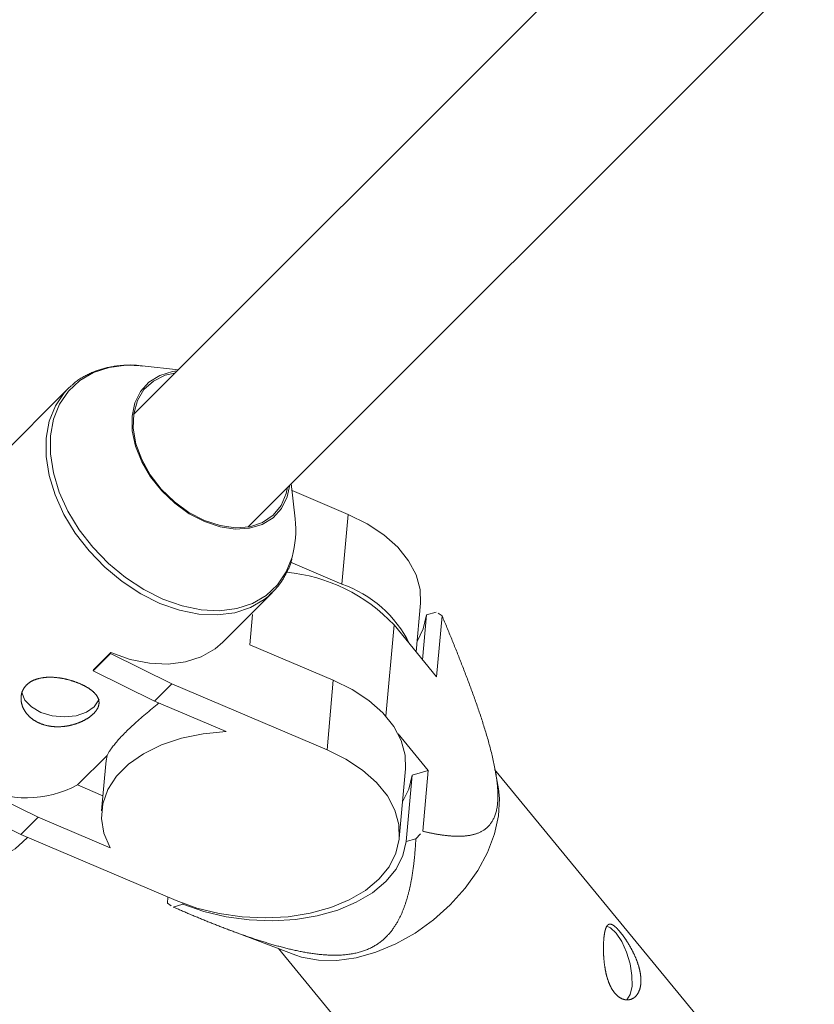
# Model space of a CAD drawing. Units: millimetres. Extents: x 280.6 to 329.3, y 161.3 to 228.2.
# Drawn here: x 305 to 305.4, y 178.3 to 178.8 of the extents above; entities that cross this region are included whole.
import ezdxf

# ---------------------------------------------------------------- set-up
doc = ezdxf.new("R2010")
doc.units = ezdxf.units.MM
doc.header["$MEASUREMENT"] = 0
doc.layers.add('Ebene 1', color=7, linetype='Continuous', lineweight=0)

# ---------------------------------------------------------------- blocks, each defined once
blk = doc.blocks.new('Block_1')
at = {"layer": 'Ebene 1', "color": 250, "lineweight": 9}
for p, q in [((305.8099, 179.33579), (305.03158, 178.55759)), ((305.08852, 178.5014), (305.86647, 179.27922)), ((305.0539, 178.57991), (305.03583, 178.58183)), ((304.99884, 178.57039), (304.87451, 178.44609)), ((304.99884, 178.57039), (305.00066, 178.57209)), ((305.1121, 178.50554), (305.11023, 178.5231)), ((305.13857, 178.50766), (305.11061, 178.51955)), ((305.13545, 178.47296), (305.13857, 178.50766)), ((305.13545, 178.47296), (305.10988, 178.48383)), ((305.07612, 178.44403), (305.10065, 178.46855)), ((305.10065, 178.46855), (305.09928, 178.46726)), ((305.17246, 178.43919), (305.17463, 178.46341)), ((305.09093, 178.45784), (305.08957, 178.44268)), ((305.17773, 178.45762), (305.17572, 178.43522)), ((305.1825, 178.45896), (305.17773, 178.45762)), ((305.18271, 178.42671), (305.18543, 178.45703)), ((305.18543, 178.45703), (305.1835, 178.45835)), ((305.15735, 178.40703), (305.16144, 178.45259)), ((305.16144, 178.45259), (305.18271, 178.42671)), ((305.13115, 178.42499), (305.08957, 178.44268)), ((305.01148, 178.42957), (305.02012, 178.43822)), ((305.01153, 178.43016), (305.02017, 178.4388)), ((305.02012, 178.43822), (305.02017, 178.4388)), ((305.02012, 178.43822), (305.05063, 178.42322)), ((305.01148, 178.42957), (305.01153, 178.43016)), ((305.04198, 178.41457), (305.01148, 178.42957)), ((305.05063, 178.42322), (305.04198, 178.41457)), ((305.12803, 178.39029), (305.05063, 178.42322)), ((305.12803, 178.39029), (305.13115, 178.42499)), ((305.04198, 178.41457), (305.07781, 178.39933)), ((305.17851, 178.37992), (305.1635, 178.39818)), ((305.00367, 178.37273), (305.0184, 178.38746)), ((305.01772, 178.38333), (305.01561, 178.35974)), ((305.16409, 178.34604), (305.16721, 178.38075)), ((305.17055, 178.37768), (305.16758, 178.34454)), ((305.17055, 178.37768), (305.17851, 178.37992)), ((305.17579, 178.3496), (305.17851, 178.37992)), ((305.32226, 178.24582), (305.21164, 178.3804)), ((305.2135, 178.3708), (305.21214, 178.37895)), ((305.00367, 178.37273), (305.01629, 178.36736)), ((304.95349, 178.37161), (304.984, 178.3566)), ((304.97535, 178.34796), (304.94484, 178.36296)), ((304.984, 178.3566), (304.97535, 178.34796)), ((305.01982, 178.34136), (304.984, 178.3566)), ((304.97535, 178.34796), (305.05275, 178.31503)), ((305.17235, 178.34588), (305.17466, 178.34834)), ((304.97632, 178.34426), (304.97863, 178.34657)), ((305.16758, 178.34454), (305.17235, 178.34588)), ((305.04868, 178.31676), (305.04841, 178.31375)), ((305.04841, 178.31375), (305.05034, 178.31243)), ((305.05134, 178.31182), (305.05612, 178.31316)), ((305.05612, 178.31316), (305.05616, 178.31366)), ((305.07869, 178.30058), (305.11255, 178.28781)), ((305.10381, 178.29111), (305.21411, 178.15692))]:
    blk.add_line(p, q, dxfattribs=at)
for points in [[(305.03583, 178.58183), (305.02789, 178.58212), (305.01931, 178.58105), (305.01152, 178.57849), (305.0047, 178.57452), (304.99903, 178.56922), (304.99464, 178.56274), (304.99165, 178.55523), (304.99012, 178.54687), (304.99009, 178.53787), (304.99156, 178.52845), (304.99451, 178.51885), (304.99885, 178.5093), (305.00447, 178.50003), (305.01125, 178.49128), (305.01901, 178.48325), (305.02756, 178.47615), (305.0367, 178.47016), (305.04618, 178.46541), (305.0558, 178.46203), (305.06529, 178.4601), (305.07444, 178.45967), (305.08302, 178.46074), (305.09081, 178.4633), (305.09763, 178.46727), (305.1033, 178.47257), (305.10769, 178.47905), (305.11064, 178.4864)], [(305.03617, 178.58166), (305.03553, 178.58176), (305.03489, 178.58186), (305.03425, 178.58195), (305.03361, 178.58203), (305.03297, 178.5821), (305.03234, 178.58215), (305.03171, 178.58219), (305.03108, 178.58222), (305.03046, 178.58223), (305.02983, 178.58224), (305.02921, 178.58223), (305.0286, 178.58222), (305.02798, 178.58219), (305.02737, 178.58216), (305.02676, 178.58212), (305.02615, 178.58207), (305.02554, 178.58202), (305.02494, 178.58196), (305.02433, 178.5819), (305.02373, 178.58183), (305.02313, 178.58176), (305.02254, 178.58168), (305.02194, 178.58159), (305.02135, 178.5815), (305.02077, 178.5814), (305.02018, 178.5813), (305.0196, 178.58119), (305.01902, 178.58107), (305.01844, 178.58095), (305.01787, 178.58082), (305.0173, 178.58068), (305.01674, 178.58053), (305.01618, 178.58038), (305.01562, 178.58021), (305.01507, 178.58004), (305.01452, 178.57987), (305.01397, 178.57968), (305.01343, 178.57949), (305.01289, 178.57929), (305.01236, 178.57909), (305.01182, 178.57888), (305.01129, 178.57866), (305.01077, 178.57844), (305.01025, 178.57821), (305.00973, 178.57797), (305.00921, 178.57773), (305.00869, 178.57749), (305.00818, 178.57724), (305.00767, 178.57698), (305.00717, 178.57672), (305.00667, 178.57645), (305.00618, 178.57618), (305.00569, 178.57589), (305.00521, 178.5756), (305.00474, 178.5753), (305.00427, 178.57499), (305.00381, 178.57467), (305.00337, 178.57434), (305.00293, 178.57399), (305.0025, 178.57364), (305.00209, 178.57327), (305.00168, 178.57289), (305.00129, 178.5725), (305.00089, 178.57211)], [(305.1095, 178.52237), (305.10819, 178.51648), (305.10535, 178.51071), (305.10115, 178.50607), (305.09577, 178.50273), (305.08939, 178.50082), (305.08229, 178.50041), (305.07471, 178.50151), (305.06696, 178.5041), (305.05934, 178.50805), (305.05213, 178.51324), (305.04562, 178.51944), (305.04004, 178.52643), (305.03563, 178.53395), (305.03255, 178.54168), (305.03091, 178.54936), (305.03078, 178.55666), (305.03216, 178.56333), (305.03501, 178.56909), (305.0392, 178.57373), (305.04459, 178.57707), (305.05096, 178.57899), (305.05328, 178.57929)], [(305.05221, 178.57822), (305.04727, 178.57709), (305.04143, 178.57423), (305.03675, 178.56996), (305.03344, 178.56446), (305.03163, 178.55794), (305.03139, 178.55068), (305.03273, 178.54298), (305.0356, 178.53514), (305.03988, 178.52749), (305.04539, 178.52034), (305.05191, 178.51399), (305.05918, 178.50869), (305.06688, 178.50467)], [(305.0447, 178.46332), (305.0351, 178.46813), (305.02586, 178.47419), (305.0172, 178.48138), (305.00935, 178.4895), (305.00249, 178.49835), (304.99679, 178.50773), (304.9924, 178.5174), (304.98942, 178.52712), (304.98793, 178.53665), (304.98796, 178.54576), (304.98951, 178.55422), (304.99254, 178.56182), (304.99698, 178.56838), (304.99884, 178.57039)], [(305.06688, 178.50467), (305.07472, 178.50208), (305.08237, 178.50103), (305.08951, 178.50157), (305.09585, 178.50368), (305.10114, 178.50726), (305.10515, 178.51217), (305.10773, 178.51821), (305.1084, 178.52127)], [(305.17463, 178.46341), (305.17443, 178.47029), (305.17245, 178.47754), (305.16871, 178.48459), (305.1633, 178.49129), (305.15635, 178.49747), (305.14804, 178.50297), (305.13857, 178.50766)], [(305.09908, 178.46726), (305.09941, 178.46757), (305.09974, 178.46787), (305.10007, 178.46818), (305.1004, 178.46849), (305.10073, 178.4688), (305.10105, 178.46912), (305.10137, 178.46943), (305.10169, 178.46975), (305.10201, 178.47007), (305.10232, 178.4704), (305.10262, 178.47073), (305.10292, 178.47106), (305.10322, 178.4714), (305.10351, 178.47175), (305.10379, 178.4721), (305.10406, 178.47246), (305.10433, 178.47282), (305.1046, 178.47318), (305.10486, 178.47355), (305.10511, 178.47393), (305.10537, 178.4743), (305.10561, 178.47469), (305.10585, 178.47507), (305.10609, 178.47546), (305.10633, 178.47585), (305.10656, 178.47625), (305.10679, 178.47664), (305.10701, 178.47704), (305.10724, 178.47745), (305.10746, 178.47785), (305.10767, 178.47825), (305.10789, 178.47866), (305.1081, 178.47907), (305.10831, 178.47948), (305.10852, 178.47989), (305.10872, 178.48031), (305.10891, 178.48073), (305.1091, 178.48115), (305.10929, 178.48158), (305.10946, 178.48201), (305.10963, 178.48244), (305.10979, 178.48288), (305.10994, 178.48332), (305.11008, 178.48377), (305.11021, 178.48422), (305.11033, 178.48468), (305.11043, 178.48515), (305.11053, 178.48561)], [(305.09928, 178.46726), (305.09677, 178.46521), (305.08987, 178.46118), (305.08198, 178.4586), (305.0733, 178.45751), (305.06404, 178.45795), (305.05443, 178.4599), (305.0447, 178.46332)], [(305.17773, 178.45762), (305.17604, 178.45054), (305.17292, 178.4443)], [(305.17579, 178.3496), (305.17615, 178.34952), (305.17651, 178.34943), (305.17687, 178.34935), (305.17723, 178.34927), (305.17759, 178.34919), (305.17796, 178.34911), (305.17832, 178.34903), (305.17868, 178.34895), (305.17904, 178.34887), (305.1794, 178.3488), (305.17976, 178.34872), (305.18012, 178.34865), (305.18048, 178.34858), (305.18084, 178.34851), (305.18119, 178.34844), (305.18155, 178.34837), (305.18191, 178.34831), (305.18227, 178.34824), (305.18263, 178.34818), (305.18298, 178.34812), (305.18334, 178.34806), (305.1837, 178.348), (305.18406, 178.34794), (305.18441, 178.34789), (305.18477, 178.34783), (305.18512, 178.34778), (305.18548, 178.34773), (305.18583, 178.34768), (305.18619, 178.34764), (305.18654, 178.34759), (305.18689, 178.34755), (305.18725, 178.3475), (305.1876, 178.34746), (305.18795, 178.34743), (305.1883, 178.34739), (305.18866, 178.34736), (305.18901, 178.34732), (305.18936, 178.34729), (305.18971, 178.34726), (305.19006, 178.34724), (305.19041, 178.34721), (305.19075, 178.34719), (305.1911, 178.34717), (305.19145, 178.34716), (305.1918, 178.34714), (305.19214, 178.34713), (305.19249, 178.34712), (305.19283, 178.34711), (305.19318, 178.34711), (305.19352, 178.34711), (305.19387, 178.34711), (305.19421, 178.34712), (305.19455, 178.34712), (305.19489, 178.34713), (305.19523, 178.34715), (305.19557, 178.34716), (305.19591, 178.34718), (305.19625, 178.34721), (305.19659, 178.34723), (305.19692, 178.34726), (305.19726, 178.3473), (305.19759, 178.34733), (305.19793, 178.34737), (305.19826, 178.34742), (305.1986, 178.34746), (305.19893, 178.34752), (305.19926, 178.34757), (305.19959, 178.34763), (305.19992, 178.3477), (305.20025, 178.34777), (305.20057, 178.34784), (305.2009, 178.34792), (305.20122, 178.348), (305.20154, 178.34809), (305.20187, 178.34819), (305.20219, 178.34829), (305.2025, 178.34839), (305.20282, 178.3485), (305.20313, 178.34862), (305.20345, 178.34874), (305.20376, 178.34887), (305.20407, 178.349), (305.20437, 178.34914), (305.20468, 178.34929), (305.20498, 178.34945), (305.20528, 178.34961), (305.20558, 178.34978), (305.20587, 178.34996), (305.20616, 178.35015), (305.20645, 178.35034), (305.20674, 178.35054), (305.20703, 178.35076), (305.20731, 178.35098), (305.20758, 178.35121), (305.20786, 178.35145), (305.20813, 178.3517), (305.20839, 178.35196), (305.20865, 178.35222), (305.20891, 178.3525), (305.20916, 178.3528), (305.2094, 178.3531), (305.20964, 178.35341), (305.20988, 178.35374), (305.21011, 178.35408), (305.21033, 178.35443), (305.21055, 178.3548), (305.21077, 178.35518), (305.21097, 178.35558), (305.21117, 178.35599), (305.21136, 178.35641), (305.21155, 178.35686), (305.21173, 178.35731), (305.2119, 178.35779), (305.21206, 178.35828), (305.21221, 178.35878), (305.21235, 178.3593), (305.21249, 178.35983), (305.21261, 178.36037), (305.21272, 178.36094), (305.21282, 178.36151), (305.21291, 178.36211), (305.21299, 178.36271), (305.21307, 178.36334), (305.21313, 178.36398), (305.21317, 178.36463), (305.21321, 178.3653), (305.21324, 178.36597), (305.21325, 178.36666), (305.21326, 178.36735), (305.21325, 178.36806), (305.21324, 178.36877), (305.21321, 178.36949), (305.21317, 178.37022), (305.21313, 178.37096), (305.21307, 178.37171), (305.21301, 178.37247), (305.21293, 178.37323), (305.21285, 178.374), (305.21276, 178.37477), (305.21266, 178.37554), (305.21255, 178.37631), (305.21244, 178.37709), (305.21232, 178.37787), (305.21219, 178.37865), (305.21205, 178.37943), (305.21191, 178.38021), (305.21177, 178.381), (305.21161, 178.38179), (305.21145, 178.38257), (305.21129, 178.38336), (305.21112, 178.38415), (305.21095, 178.38495), (305.21077, 178.38574), (305.21058, 178.38653), (305.21039, 178.38733), (305.2102, 178.38812), (305.21001, 178.38892), (305.20981, 178.38971), (305.2096, 178.3905), (305.2094, 178.39128), (305.20919, 178.39207), (305.20898, 178.39286), (305.20876, 178.39364), (305.20854, 178.39442), (305.20832, 178.3952), (305.2081, 178.39598), (305.20787, 178.39676), (305.20764, 178.39753), (305.20741, 178.39831), (305.20718, 178.39908), (305.20695, 178.39985), (305.20671, 178.40063), (305.20647, 178.4014), (305.20623, 178.40217), (305.20599, 178.40294), (305.20574, 178.4037), (305.2055, 178.40447), (305.20525, 178.40524), (305.205, 178.406), (305.20475, 178.40676), (305.2045, 178.40753), (305.20424, 178.40829), (305.20398, 178.40905), (305.20373, 178.40981), (305.20347, 178.41057), (305.20321, 178.41133), (305.20294, 178.41209), (305.20268, 178.41285), (305.20242, 178.41361), (305.20215, 178.41436), (305.20188, 178.41512), (305.20162, 178.41587), (305.20135, 178.41663), (305.20108, 178.41738), (305.2008, 178.41814), (305.20053, 178.41889), (305.20026, 178.41964), (305.19998, 178.42039), (305.19971, 178.42115), (305.19943, 178.4219), (305.19915, 178.42265), (305.19887, 178.42339), (305.19859, 178.42414), (305.19831, 178.42489), (305.19803, 178.42564), (305.19775, 178.42638), (305.19747, 178.42713), (305.19718, 178.42787), (305.1969, 178.42861), (305.19661, 178.42936), (305.19633, 178.4301), (305.19604, 178.43084), (305.19576, 178.43158), (305.19547, 178.43232), (305.19518, 178.43306), (305.19489, 178.43379), (305.1946, 178.43453), (305.19431, 178.43527), (305.19402, 178.436), (305.19373, 178.43673), (305.19344, 178.43747), (305.19315, 178.4382), (305.19286, 178.43893), (305.19257, 178.43966), (305.19228, 178.44039), (305.19198, 178.44112), (305.19169, 178.44185), (305.1914, 178.44258), (305.1911, 178.44331), (305.19081, 178.44404), (305.19051, 178.44476), (305.19022, 178.44549), (305.18992, 178.44621), (305.18962, 178.44694), (305.18933, 178.44766), (305.18903, 178.44839), (305.18873, 178.44911), (305.18843, 178.44983), (305.18813, 178.45055), (305.18784, 178.45128), (305.18754, 178.452), (305.18724, 178.45272), (305.18694, 178.45344), (305.18664, 178.45416), (305.18634, 178.45488), (305.18604, 178.45559), (305.18574, 178.45631), (305.18543, 178.45703)], [(305.02017, 178.4388), (305.0299, 178.43538), (305.03951, 178.43343), (305.04877, 178.43299), (305.05745, 178.43408), (305.06534, 178.43666), (305.07224, 178.44069), (305.07612, 178.44403)], [(304.98482, 178.40346), (304.98461, 178.40355), (304.98441, 178.40365), (304.9842, 178.40374), (304.98399, 178.40384), (304.98379, 178.40394), (304.98359, 178.40404), (304.98339, 178.40414), (304.9832, 178.40425), (304.983, 178.40435), (304.98281, 178.40446), (304.98262, 178.40457), (304.98243, 178.40469), (304.98225, 178.4048), (304.98206, 178.40492), (304.98188, 178.40504), (304.9817, 178.40516), (304.98153, 178.40528), (304.98135, 178.4054), (304.98118, 178.40553), (304.981, 178.40566), (304.98083, 178.40579), (304.98067, 178.40592), (304.9805, 178.40606), (304.98034, 178.40619), (304.98017, 178.40633), (304.98002, 178.40647), (304.97986, 178.40661), (304.97971, 178.40675), (304.97955, 178.4069), (304.9794, 178.40704), (304.97926, 178.40719), (304.97911, 178.40734), (304.97897, 178.40748), (304.97884, 178.40763), (304.9787, 178.40779), (304.97857, 178.40794), (304.97844, 178.40809), (304.97831, 178.40825), (304.97818, 178.4084), (304.97806, 178.40856), (304.97794, 178.40872), (304.97782, 178.40888), (304.97771, 178.40904), (304.9776, 178.4092), (304.97749, 178.40937), (304.97738, 178.40953), (304.97728, 178.40969), (304.97718, 178.40986), (304.97708, 178.41003), (304.97698, 178.4102), (304.97689, 178.41037), (304.9768, 178.41054), (304.97671, 178.41071), (304.97662, 178.41088), (304.97654, 178.41105), (304.97646, 178.41122), (304.97639, 178.4114), (304.97631, 178.41157), (304.97624, 178.41174), (304.97617, 178.41192), (304.97611, 178.41209), (304.97605, 178.41227), (304.97599, 178.41244), (304.97593, 178.41262), (304.97588, 178.41279), (304.97583, 178.41297), (304.97578, 178.41314), (304.97574, 178.41332), (304.9757, 178.4135), (304.97566, 178.41367), (304.97562, 178.41385), (304.97559, 178.41402), (304.97556, 178.4142), (304.97554, 178.41438), (304.97551, 178.41455), (304.97549, 178.41473), (304.97547, 178.41491), (304.97546, 178.41509), (304.97545, 178.41526), (304.97544, 178.41544), (304.97543, 178.41562), (304.97543, 178.41579), (304.97543, 178.41597), (304.97543, 178.41614), (304.97544, 178.41631), (304.97545, 178.41649), (304.97546, 178.41666), (304.97547, 178.41683), (304.97549, 178.417), (304.97551, 178.41717), (304.97554, 178.41734), (304.97556, 178.41751), (304.97559, 178.41768), (304.97563, 178.41785), (304.97566, 178.41801), (304.9757, 178.41818), (304.97574, 178.41834), (304.97579, 178.41851), (304.97583, 178.41867), (304.97588, 178.41883), (304.97594, 178.41899), (304.97599, 178.41915), (304.97605, 178.41931), (304.97612, 178.41947), (304.97618, 178.41963), (304.97625, 178.41978), (304.97632, 178.41994), (304.97639, 178.42009), (304.97647, 178.42024), (304.97655, 178.4204), (304.97663, 178.42055), (304.97672, 178.42069), (304.97681, 178.42084), (304.9769, 178.42098), (304.97699, 178.42113), (304.97709, 178.42127), (304.97719, 178.42141), (304.97729, 178.42155), (304.97739, 178.42168), (304.9775, 178.42182), (304.97761, 178.42195), (304.97772, 178.42208), (304.97783, 178.42221), (304.97795, 178.42234), (304.97807, 178.42246), (304.97819, 178.42259), (304.97832, 178.42271), (304.97844, 178.42283), (304.97858, 178.42295), (304.97871, 178.42307), (304.97884, 178.42319), (304.97898, 178.4233), (304.97912, 178.42342), (304.97927, 178.42353), (304.97941, 178.42364), (304.97956, 178.42374), (304.97971, 178.42385), (304.97987, 178.42395), (304.98002, 178.42405), (304.98018, 178.42415), (304.98034, 178.42425), (304.9805, 178.42434), (304.98066, 178.42443), (304.98082, 178.42452), (304.98099, 178.42461), (304.98116, 178.4247), (304.98133, 178.42478), (304.9815, 178.42486), (304.98168, 178.42494), (304.98186, 178.42502), (304.98204, 178.4251), (304.98222, 178.42517), (304.9824, 178.42524), (304.98258, 178.42531), (304.98277, 178.42538), (304.98296, 178.42544), (304.98315, 178.42551), (304.98335, 178.42557), (304.98354, 178.42563), (304.98374, 178.42569), (304.98394, 178.42574), (304.98413, 178.4258), (304.98434, 178.42585), (304.98454, 178.4259), (304.98474, 178.42594), (304.98495, 178.42599), (304.98515, 178.42603), (304.98536, 178.42607), (304.98557, 178.42611), (304.98578, 178.42615), (304.986, 178.42618), (304.98621, 178.42621), (304.98642, 178.42624), (304.98664, 178.42627), (304.98686, 178.4263), (304.98708, 178.42632), (304.9873, 178.42634), (304.98752, 178.42636), (304.98774, 178.42638), (304.98796, 178.4264), (304.98819, 178.42641), (304.98841, 178.42643), (304.98864, 178.42644), (304.98887, 178.42645), (304.98909, 178.42645), (304.98932, 178.42646), (304.98955, 178.42646), (304.98978, 178.42646), (304.99002, 178.42646), (304.99025, 178.42646), (304.99048, 178.42646), (304.99072, 178.42645), (304.99095, 178.42644), (304.99118, 178.42643), (304.99142, 178.42642), (304.99165, 178.42641), (304.99189, 178.42639), (304.99212, 178.42638), (304.99236, 178.42636), (304.9926, 178.42634), (304.99283, 178.42632), (304.99307, 178.42629), (304.99331, 178.42627), (304.99354, 178.42624), (304.99378, 178.42621), (304.99402, 178.42618), (304.99426, 178.42615), (304.9945, 178.42612), (304.99474, 178.42608), (304.99498, 178.42605), (304.99522, 178.42601), (304.99547, 178.42597), (304.99571, 178.42593), (304.99595, 178.42588), (304.99619, 178.42584), (304.99643, 178.42579), (304.99667, 178.42575), (304.99691, 178.4257), (304.99715, 178.42565), (304.99739, 178.4256), (304.99763, 178.42555), (304.99786, 178.42549), (304.9981, 178.42544), (304.99834, 178.42538), (304.99857, 178.42532), (304.99881, 178.42526), (304.99904, 178.4252), (304.99927, 178.42514), (304.99951, 178.42508), (304.99974, 178.42501), (304.99997, 178.42495), (305.0002, 178.42488), (305.00044, 178.42481), (305.00067, 178.42474), (305.0009, 178.42467), (305.00113, 178.4246), (305.00135, 178.42453), (305.00158, 178.42445), (305.00181, 178.42438), (305.00204, 178.4243), (305.00226, 178.42422), (305.00249, 178.42414), (305.00271, 178.42406), (305.00293, 178.42398), (305.00315, 178.4239), (305.00337, 178.42382), (305.00359, 178.42373), (305.00381, 178.42365), (305.00402, 178.42356), (305.00423, 178.42347), (305.00444, 178.42339), (305.00465, 178.4233), (305.00486, 178.42321), (305.00507, 178.42312), (305.00527, 178.42303), (305.00548, 178.42294), (305.00568, 178.42284), (305.00588, 178.42275), (305.00608, 178.42266), (305.00627, 178.42256), (305.00647, 178.42246), (305.00666, 178.42237), (305.00686, 178.42227), (305.00705, 178.42217), (305.00724, 178.42207), (305.00742, 178.42197), (305.00761, 178.42187), (305.00779, 178.42177), (305.00797, 178.42166), (305.00815, 178.42156), (305.00833, 178.42146), (305.00851, 178.42135), (305.00868, 178.42125), (305.00885, 178.42114), (305.00901, 178.42103), (305.00918, 178.42093), (305.00934, 178.42082), (305.0095, 178.42071), (305.00966, 178.42061), (305.00982, 178.4205), (305.00997, 178.42039), (305.01012, 178.42028), (305.01027, 178.42017), (305.01042, 178.42006), (305.01056, 178.41995), (305.0107, 178.41983), (305.01084, 178.41972), (305.01098, 178.41961), (305.01111, 178.41949), (305.01125, 178.41938), (305.01138, 178.41927), (305.0115, 178.41915), (305.01163, 178.41903), (305.01175, 178.41892), (305.01187, 178.4188), (305.01199, 178.41868), (305.0121, 178.41857), (305.01221, 178.41845), (305.01232, 178.41833), (305.01243, 178.41821), (305.01253, 178.41809), (305.01263, 178.41798), (305.01273, 178.41786), (305.01282, 178.41774), (305.01292, 178.41762), (305.013, 178.4175), (305.01309, 178.41738), (305.01317, 178.41726), (305.01325, 178.41714), (305.01333, 178.41701), (305.01341, 178.41689), (305.01348, 178.41677), (305.01355, 178.41665), (305.01362, 178.41653), (305.01368, 178.4164), (305.01374, 178.41628), (305.0138, 178.41615), (305.01385, 178.41603), (305.01391, 178.4159), (305.01395, 178.41578), (305.014, 178.41565), (305.01404, 178.41553), (305.01408, 178.4154), (305.01412, 178.41528), (305.01416, 178.41515), (305.01419, 178.41502), (305.01422, 178.4149), (305.01424, 178.41477), (305.01426, 178.41464), (305.01428, 178.41452), (305.0143, 178.41439), (305.01431, 178.41426), (305.01432, 178.41414), (305.01433, 178.41401), (305.01433, 178.41388), (305.01433, 178.41375), (305.01433, 178.41363), (305.01433, 178.4135), (305.01432, 178.41337), (305.01431, 178.41324), (305.0143, 178.41311), (305.01428, 178.41298), (305.01426, 178.41286), (305.01423, 178.41273), (305.01421, 178.4126), (305.01418, 178.41247), (305.01415, 178.41234), (305.01411, 178.41221), (305.01407, 178.41208), (305.01403, 178.41195), (305.01399, 178.41182), (305.01394, 178.41169), (305.01389, 178.41156), (305.01383, 178.41143), (305.01378, 178.4113), (305.01372, 178.41117), (305.01366, 178.41104), (305.01359, 178.41091), (305.01352, 178.41078), (305.01345, 178.41065), (305.01338, 178.41052), (305.0133, 178.4104), (305.01322, 178.41027), (305.01314, 178.41014), (305.01305, 178.41001), (305.01296, 178.40988), (305.01287, 178.40976), (305.01278, 178.40963), (305.01268, 178.4095), (305.01258, 178.40937), (305.01247, 178.40925), (305.01237, 178.40912), (305.01226, 178.40899), (305.01215, 178.40887), (305.01203, 178.40874), (305.01191, 178.40861), (305.01179, 178.40849), (305.01167, 178.40836), (305.01154, 178.40824), (305.01142, 178.40812), (305.01128, 178.40799), (305.01115, 178.40787), (305.01102, 178.40775), (305.01088, 178.40763), (305.01074, 178.40751), (305.01059, 178.40739), (305.01045, 178.40727), (305.0103, 178.40715), (305.01015, 178.40703), (305.01, 178.40691), (305.00984, 178.4068), (305.00968, 178.40668), (305.00952, 178.40657), (305.00936, 178.40645), (305.0092, 178.40634), (305.00903, 178.40623), (305.00886, 178.40611), (305.00869, 178.406), (305.00851, 178.40589), (305.00834, 178.40578), (305.00816, 178.40567), (305.00797, 178.40556), (305.00779, 178.40546), (305.00761, 178.40535), (305.00742, 178.40525), (305.00723, 178.40514), (305.00704, 178.40504), (305.00685, 178.40494), (305.00665, 178.40484), (305.00646, 178.40474), (305.00626, 178.40464), (305.00606, 178.40455), (305.00586, 178.40445), (305.00566, 178.40436), (305.00546, 178.40426), (305.00525, 178.40417), (305.00504, 178.40408), (305.00484, 178.40399), (305.00463, 178.40391), (305.00441, 178.40382), (305.0042, 178.40374), (305.00398, 178.40365), (305.00377, 178.40357), (305.00355, 178.40349), (305.00333, 178.40341), (305.00311, 178.40333), (305.00288, 178.40326), (305.00266, 178.40318), (305.00244, 178.40311), (305.00221, 178.40304), (305.00198, 178.40297), (305.00175, 178.4029), (305.00153, 178.40284), (305.0013, 178.40277), (305.00107, 178.40271), (305.00083, 178.40265), (305.0006, 178.40259), (305.00037, 178.40254), (305.00014, 178.40248), (304.9999, 178.40243), (304.99967, 178.40238), (304.99943, 178.40233), (304.99919, 178.40228), (304.99896, 178.40223), (304.99872, 178.40219), (304.99848, 178.40215), (304.99824, 178.40211), (304.998, 178.40207), (304.99776, 178.40203), (304.99752, 178.402), (304.99727, 178.40197), (304.99703, 178.40194), (304.99679, 178.40191), (304.99654, 178.40188), (304.9963, 178.40186), (304.99606, 178.40184), (304.99581, 178.40182), (304.99557, 178.4018), (304.99532, 178.40178), (304.99508, 178.40177), (304.99484, 178.40176), (304.99459, 178.40175), (304.99435, 178.40174), (304.99411, 178.40174), (304.99386, 178.40174), (304.99362, 178.40174), (304.99338, 178.40174), (304.99314, 178.40174), (304.9929, 178.40175), (304.99265, 178.40176), (304.99241, 178.40177), (304.99217, 178.40179), (304.99193, 178.4018), (304.99169, 178.40182), (304.99145, 178.40184), (304.99121, 178.40186), (304.99097, 178.40189), (304.99073, 178.40192), (304.99049, 178.40195), (304.99025, 178.40198), (304.99001, 178.40202), (304.98977, 178.40205), (304.98953, 178.40209), (304.9893, 178.40213), (304.98906, 178.40218), (304.98883, 178.40223), (304.9886, 178.40227), (304.98836, 178.40233), (304.98813, 178.40238), (304.98791, 178.40243), (304.98768, 178.40249), (304.98745, 178.40255), (304.98723, 178.40262), (304.987, 178.40268), (304.98678, 178.40275), (304.98656, 178.40282), (304.98634, 178.40289), (304.98612, 178.40297), (304.9859, 178.40304), (304.98568, 178.40312), (304.98546, 178.4032), (304.98525, 178.40329), (304.98504, 178.40337), (304.98482, 178.40346)], [(305.13115, 178.42499), (305.14062, 178.42031), (305.14893, 178.41481), (305.15587, 178.40863), (305.16128, 178.40193), (305.16502, 178.39487), (305.167, 178.38763), (305.16721, 178.38075)], [(304.97581, 178.41921), (304.97587, 178.41877), (304.97737, 178.415), (304.98063, 178.41161), (304.98531, 178.40892), (304.99097, 178.40721), (304.99704, 178.40663), (305.00294, 178.40725), (305.00808, 178.409), (305.01197, 178.41172), (305.01421, 178.41513), (305.01432, 178.41545)], [(305.0184, 178.38746), (305.01856, 178.38776), (305.01872, 178.38805), (305.01888, 178.38836), (305.01906, 178.38867), (305.01924, 178.38899), (305.01944, 178.38933), (305.01967, 178.38968), (305.01991, 178.39005), (305.02017, 178.39044), (305.02046, 178.39084), (305.02076, 178.39127), (305.02109, 178.39171), (305.02144, 178.39217), (305.02181, 178.39264), (305.0222, 178.39313), (305.02261, 178.39362), (305.02304, 178.39413), (305.02348, 178.39466), (305.02395, 178.39519), (305.02443, 178.39573), (305.02493, 178.39627), (305.02544, 178.39683), (305.02598, 178.39739), (305.02653, 178.39796), (305.02709, 178.39854), (305.02767, 178.39912), (305.02827, 178.39971), (305.02888, 178.40031), (305.02951, 178.40091), (305.03016, 178.40152), (305.03082, 178.40214), (305.0315, 178.40276), (305.03219, 178.4034), (305.0329, 178.40404), (305.03363, 178.40468), (305.03437, 178.40534), (305.03513, 178.406), (305.0359, 178.40667), (305.03669, 178.40735), (305.03749, 178.40803), (305.0383, 178.40872), (305.03912, 178.40942), (305.03995, 178.41012), (305.04078, 178.41082), (305.04163, 178.41152), (305.04247, 178.41223), (305.04332, 178.41293), (305.04417, 178.41364)], [(305.07781, 178.39933), (305.06634, 178.39824), (305.05547, 178.39599), (305.04546, 178.39265), (305.03656, 178.3883), (305.02902, 178.38305), (305.023, 178.37704), (305.01868, 178.37043), (305.01617, 178.36337), (305.01551, 178.35604), (305.01674, 178.34865), (305.01982, 178.34136)], [(305.01772, 178.38333), (305.01788, 178.38468), (305.0184, 178.38746)], [(305.05275, 178.31503), (305.06315, 178.31127), (305.07422, 178.30853), (305.08568, 178.30687), (305.09726, 178.30634), (305.10868, 178.30695), (305.11964, 178.30869), (305.12988, 178.31151), (305.13915, 178.31534), (305.14722, 178.3201), (305.15389, 178.32565), (305.159, 178.33187), (305.16241, 178.3386), (305.16406, 178.34568), (305.16389, 178.35293), (305.16191, 178.36017), (305.15817, 178.36723), (305.15276, 178.37393), (305.14581, 178.3801), (305.1375, 178.3856), (305.12803, 178.39029)], [(305.16574, 178.36437), (305.16886, 178.37061), (305.17055, 178.37768)], [(305.2135, 178.3708), (305.21401, 178.36602), (305.21362, 178.35736), (305.21164, 178.3483), (305.20813, 178.33909), (305.20318, 178.32996), (305.19691, 178.32114), (305.18948, 178.31288), (305.1811, 178.30537), (305.17197, 178.29882), (305.16233, 178.2934), (305.15244, 178.28924), (305.14254, 178.28646), (305.1329, 178.28512), (305.12376, 178.28526), (305.11537, 178.28687), (305.11255, 178.28781)], [(304.92037, 178.33903), (304.9301, 178.33561), (304.93971, 178.33365), (304.94897, 178.33321), (304.95765, 178.3343), (304.96554, 178.33689), (304.97243, 178.34091), (304.97632, 178.34426)], [(305.05134, 178.31182), (305.05186, 178.31159), (305.05238, 178.31136), (305.0529, 178.31114), (305.05342, 178.31091), (305.05394, 178.31068), (305.05447, 178.31046), (305.05499, 178.31023), (305.05551, 178.31001), (305.05603, 178.30978), (305.05655, 178.30956), (305.05707, 178.30933), (305.0576, 178.30911), (305.05812, 178.30888), (305.05865, 178.30866), (305.05917, 178.30844), (305.05969, 178.30822), (305.06022, 178.30799), (305.06074, 178.30777), (305.06127, 178.30755), (305.0618, 178.30733), (305.06232, 178.30711), (305.06285, 178.30689), (305.06338, 178.30667), (305.0639, 178.30645), (305.06443, 178.30623), (305.06496, 178.30601), (305.06549, 178.3058), (305.06602, 178.30558), (305.06655, 178.30536), (305.06708, 178.30514), (305.06761, 178.30493), (305.06814, 178.30471), (305.06867, 178.3045), (305.0692, 178.30428), (305.06973, 178.30407), (305.07027, 178.30386), (305.0708, 178.30364), (305.07133, 178.30343), (305.07187, 178.30322), (305.0724, 178.30301), (305.07294, 178.3028), (305.07348, 178.30258), (305.07401, 178.30237), (305.07455, 178.30217), (305.07509, 178.30196), (305.07562, 178.30175), (305.07616, 178.30154), (305.0767, 178.30133), (305.07724, 178.30113), (305.07778, 178.30092), (305.07832, 178.30072), (305.07886, 178.30051), (305.07941, 178.30031), (305.07995, 178.3001), (305.08049, 178.2999), (305.08104, 178.2997), (305.08158, 178.2995), (305.08213, 178.2993), (305.08267, 178.2991), (305.08322, 178.2989), (305.08376, 178.2987), (305.08431, 178.2985), (305.08486, 178.29831), (305.08541, 178.29811), (305.08596, 178.29792), (305.08651, 178.29772), (305.08706, 178.29753), (305.08762, 178.29733), (305.08817, 178.29714), (305.08872, 178.29695), (305.08928, 178.29676), (305.08983, 178.29657), (305.09039, 178.29638), (305.09095, 178.2962), (305.09151, 178.29601), (305.09207, 178.29582), (305.09263, 178.29564), (305.09319, 178.29546), (305.09375, 178.29527), (305.09431, 178.29509), (305.09488, 178.29491), (305.09544, 178.29473), (305.09601, 178.29455), (305.09658, 178.29438), (305.09715, 178.2942), (305.09772, 178.29403), (305.09829, 178.29385), (305.09886, 178.29368), (305.09943, 178.29351), (305.1, 178.29334), (305.10058, 178.29317), (305.10115, 178.29301), (305.10173, 178.29284), (305.10231, 178.29268), (305.10288, 178.29252), (305.10346, 178.29236), (305.10404, 178.2922), (305.10462, 178.29204), (305.1052, 178.29189), (305.10578, 178.29173), (305.10636, 178.29158), (305.10695, 178.29143), (305.10753, 178.29129), (305.10811, 178.29114), (305.1087, 178.291), (305.10928, 178.29086), (305.10987, 178.29072), (305.11045, 178.29058), (305.11104, 178.29045), (305.11163, 178.29031), (305.11222, 178.29018), (305.11281, 178.29006), (305.1134, 178.28993), (305.11399, 178.28981), (305.11458, 178.28969), (305.11517, 178.28957), (305.11577, 178.28946), (305.11636, 178.28935), (305.11696, 178.28924), (305.11755, 178.28914), (305.11815, 178.28903), (305.11875, 178.28893), (305.11935, 178.28884), (305.11995, 178.28874), (305.12056, 178.28865), (305.12116, 178.28857), (305.12176, 178.28849), (305.12237, 178.28841), (305.12298, 178.28833), (305.12359, 178.28826), (305.1242, 178.2882), (305.12481, 178.28813), (305.12542, 178.28807), (305.12604, 178.28802), (305.12666, 178.28797), (305.12728, 178.28793), (305.1279, 178.28789), (305.12852, 178.28785), (305.12914, 178.28782), (305.12976, 178.2878), (305.13039, 178.28778), (305.13101, 178.28777), (305.13163, 178.28776), (305.13225, 178.28776), (305.13286, 178.28777), (305.13348, 178.28778), (305.13409, 178.2878), (305.1347, 178.28783), (305.13531, 178.28786), (305.13592, 178.2879), (305.13653, 178.28795), (305.13713, 178.288), (305.13773, 178.28806), (305.13833, 178.28813), (305.13893, 178.28821), (305.13953, 178.28829), (305.14012, 178.28839), (305.14071, 178.28849), (305.14129, 178.28859), (305.14187, 178.28871), (305.14244, 178.28883), (305.143, 178.28896), (305.14355, 178.2891), (305.1441, 178.28925), (305.14465, 178.2894), (305.14518, 178.28956), (305.14571, 178.28973), (305.14623, 178.28991), (305.14675, 178.29009), (305.14726, 178.29028), (305.14776, 178.29048), (305.14826, 178.29068), (305.14875, 178.29089), (305.14923, 178.29111), (305.14971, 178.29134), (305.15018, 178.29157), (305.15064, 178.29181), (305.15109, 178.29205), (305.15153, 178.2923), (305.15196, 178.29256), (305.15239, 178.29282), (305.1528, 178.29308), (305.15321, 178.29335), (305.15361, 178.29362), (305.154, 178.2939), (305.15438, 178.29418), (305.15476, 178.29447), (305.15513, 178.29476), (305.15549, 178.29505), (305.15585, 178.29535), (305.15619, 178.29565), (305.15653, 178.29596), (305.15687, 178.29627), (305.1572, 178.29658), (305.15752, 178.29689), (305.15783, 178.29721), (305.15814, 178.29753), (305.15844, 178.29786), (305.15874, 178.29818), (305.15903, 178.29851), (305.15931, 178.29884), (305.15959, 178.29917), (305.15986, 178.2995), (305.16012, 178.29984), (305.16038, 178.30018), (305.16063, 178.30051), (305.16088, 178.30085), (305.16113, 178.30119), (305.16137, 178.30154), (305.1616, 178.30188), (305.16183, 178.30222), (305.16205, 178.30257), (305.16227, 178.30292), (305.16249, 178.30327), (305.1627, 178.30362), (305.16291, 178.30397), (305.16311, 178.30432), (305.16331, 178.30468), (305.16351, 178.30503), (305.1637, 178.30539), (305.16388, 178.30574), (305.16407, 178.3061), (305.16425, 178.30646), (305.16443, 178.30682), (305.1646, 178.30718), (305.16477, 178.30754), (305.16494, 178.30791), (305.16511, 178.30827), (305.16527, 178.30864), (305.16543, 178.309), (305.16558, 178.30937), (305.16573, 178.30974), (305.16588, 178.31011), (305.16603, 178.31047), (305.16618, 178.31084), (305.16632, 178.31121), (305.16646, 178.31158), (305.16659, 178.31195), (305.16673, 178.31232), (305.16686, 178.31269), (305.16699, 178.31306), (305.16711, 178.31343), (305.16724, 178.3138), (305.16736, 178.31417), (305.16748, 178.31454), (305.16759, 178.31491), (305.16771, 178.31528), (305.16782, 178.31566), (305.16793, 178.31603), (305.16804, 178.3164), (305.16815, 178.31677), (305.16825, 178.31715), (305.16835, 178.31752), (305.16845, 178.31789), (305.16855, 178.31827), (305.16865, 178.31864), (305.16874, 178.31901), (305.16884, 178.31939), (305.16893, 178.31976), (305.16902, 178.32013), (305.16911, 178.32051), (305.16919, 178.32088), (305.16928, 178.32126), (305.16936, 178.32163), (305.16944, 178.32201), (305.16952, 178.32238), (305.1696, 178.32276), (305.16968, 178.32314), (305.16976, 178.32351), (305.16983, 178.32389), (305.16991, 178.32426), (305.16998, 178.32464), (305.17005, 178.32502), (305.17012, 178.32539), (305.17019, 178.32577), (305.17025, 178.32614), (305.17032, 178.32652), (305.17038, 178.3269), (305.17045, 178.32728), (305.17051, 178.32765), (305.17057, 178.32803), (305.17063, 178.32841), (305.17069, 178.32879), (305.17074, 178.32916), (305.1708, 178.32954), (305.17085, 178.32992), (305.17091, 178.3303), (305.17096, 178.33068), (305.17101, 178.33105), (305.17106, 178.33143), (305.17111, 178.33181), (305.17116, 178.33219), (305.17121, 178.33257), (305.17126, 178.33295), (305.1713, 178.33333), (305.17135, 178.33371), (305.17139, 178.33408), (305.17143, 178.33446), (305.17148, 178.33484), (305.17152, 178.33522), (305.17156, 178.3356), (305.1716, 178.33598), (305.17164, 178.33636), (305.17167, 178.33674), (305.17171, 178.33712), (305.17175, 178.3375), (305.17178, 178.33788), (305.17182, 178.33826), (305.17185, 178.33864), (305.17188, 178.33902), (305.17191, 178.3394), (305.17195, 178.33978), (305.17198, 178.34016), (305.17201, 178.34054), (305.17204, 178.34092), (305.17206, 178.34131), (305.17209, 178.34169), (305.17212, 178.34207), (305.17214, 178.34245), (305.17217, 178.34283), (305.17219, 178.34321), (305.17222, 178.34359), (305.17224, 178.34397), (305.17226, 178.34435), (305.17229, 178.34474), (305.17231, 178.34512), (305.17233, 178.3455), (305.17235, 178.34588)], [(305.05612, 178.31316), (305.06662, 178.30952), (305.07776, 178.30689), (305.08926, 178.30534), (305.10084, 178.30491), (305.11224, 178.30561), (305.12318, 178.30742), (305.13339, 178.31029), (305.14263, 178.31416), (305.15067, 178.31894), (305.15733, 178.32451), (305.16244, 178.33073), (305.16589, 178.33746), (305.16758, 178.34454)], [(305.27152, 178.26892), (305.2714, 178.26906), (305.27129, 178.2692), (305.27118, 178.26934), (305.27107, 178.26949), (305.27097, 178.26963), (305.27086, 178.26978), (305.27075, 178.26994), (305.27065, 178.27009), (305.27055, 178.27024), (305.27045, 178.2704), (305.27034, 178.27056), (305.27025, 178.27072), (305.27015, 178.27089), (305.27005, 178.27105), (305.26995, 178.27122), (305.26986, 178.27139), (305.26976, 178.27157), (305.26967, 178.27174), (305.26958, 178.27192), (305.26949, 178.2721), (305.2694, 178.27228), (305.26931, 178.27246), (305.26922, 178.27265), (305.26913, 178.27283), (305.26905, 178.27302), (305.26896, 178.27321), (305.26888, 178.27341), (305.2688, 178.2736), (305.26872, 178.2738), (305.26864, 178.274), (305.26856, 178.27419), (305.26849, 178.27439), (305.26841, 178.2746), (305.26834, 178.2748), (305.26826, 178.275), (305.26819, 178.27521), (305.26812, 178.27542), (305.26805, 178.27562), (305.26798, 178.27583), (305.26792, 178.27604), (305.26785, 178.27626), (305.26779, 178.27647), (305.26773, 178.27668), (305.26766, 178.2769), (305.2676, 178.27711), (305.26754, 178.27733), (305.26749, 178.27755), (305.26743, 178.27777), (305.26737, 178.27799), (305.26732, 178.27822), (305.26726, 178.27844), (305.26721, 178.27866), (305.26716, 178.27889), (305.26711, 178.27912), (305.26706, 178.27934), (305.26701, 178.27957), (305.26696, 178.2798), (305.26692, 178.28003), (305.26687, 178.28026), (305.26683, 178.28049), (305.26679, 178.28072), (305.26675, 178.28096), (305.26671, 178.28119), (305.26667, 178.28142), (305.26663, 178.28165), (305.26659, 178.28188), (305.26656, 178.28212), (305.26652, 178.28235), (305.26649, 178.28258), (305.26645, 178.28281), (305.26642, 178.28305), (305.26639, 178.28328), (305.26636, 178.28352), (305.26633, 178.28375), (305.26631, 178.28399), (305.26628, 178.28422), (305.26625, 178.28446), (305.26623, 178.28469), (305.26621, 178.28493), (305.26618, 178.28516), (305.26616, 178.2854), (305.26614, 178.28564), (305.26612, 178.28587), (305.2661, 178.28611), (305.26608, 178.28634), (305.26606, 178.28658), (305.26605, 178.28681), (305.26603, 178.28704), (305.26602, 178.28728), (305.266, 178.28751), (305.26599, 178.28774), (305.26598, 178.28797), (305.26597, 178.2882), (305.26596, 178.28843), (305.26595, 178.28866), (305.26594, 178.28889), (305.26593, 178.28911), (305.26593, 178.28934), (305.26592, 178.28957), (305.26591, 178.28979), (305.26591, 178.29002), (305.26591, 178.29024), (305.2659, 178.29046), (305.2659, 178.29069), (305.2659, 178.29091), (305.2659, 178.29113), (305.2659, 178.29135), (305.2659, 178.29157), (305.2659, 178.29178), (305.2659, 178.292), (305.26591, 178.29222), (305.26591, 178.29243), (305.26591, 178.29264), (305.26592, 178.29286), (305.26593, 178.29307), (305.26593, 178.29327), (305.26594, 178.29348), (305.26595, 178.29369), (305.26596, 178.29389), (305.26597, 178.29409), (305.26598, 178.29429), (305.26599, 178.29449), (305.266, 178.29469), (305.26601, 178.29488), (305.26602, 178.29507), (305.26604, 178.29527), (305.26605, 178.29546), (305.26607, 178.29564), (305.26608, 178.29583), (305.2661, 178.29602), (305.26612, 178.2962), (305.26613, 178.29638), (305.26615, 178.29656), (305.26617, 178.29674), (305.26619, 178.29692), (305.26621, 178.29709), (305.26623, 178.29726), (305.26625, 178.29744), (305.26627, 178.2976), (305.2663, 178.29777), (305.26632, 178.29794), (305.26634, 178.2981), (305.26637, 178.29826), (305.26639, 178.29842), (305.26642, 178.29857), (305.26645, 178.29872), (305.26647, 178.29887), (305.2665, 178.29902), (305.26653, 178.29917), (305.26656, 178.29931), (305.26659, 178.29945), (305.26662, 178.29959), (305.26665, 178.29973), (305.26668, 178.29986), (305.26671, 178.29999), (305.26675, 178.30012), (305.26678, 178.30025), (305.26681, 178.30037), (305.26685, 178.30049), (305.26688, 178.30061), (305.26692, 178.30073), (305.26696, 178.30084), (305.26699, 178.30096), (305.26703, 178.30107), (305.26707, 178.30117), (305.26711, 178.30128), (305.26715, 178.30138), (305.26719, 178.30148), (305.26723, 178.30158), (305.26728, 178.30167), (305.26732, 178.30176), (305.26736, 178.30185), (305.26741, 178.30194), (305.26745, 178.30202), (305.2675, 178.3021), (305.26754, 178.30218), (305.26759, 178.30225), (305.26764, 178.30233), (305.26769, 178.3024), (305.26773, 178.30246), (305.26778, 178.30253), (305.26783, 178.30259), (305.26789, 178.30265), (305.26794, 178.30271), (305.26799, 178.30276), (305.26804, 178.30281), (305.2681, 178.30286), (305.26815, 178.30291), (305.26821, 178.30295), (305.26827, 178.30299), (305.26832, 178.30303), (305.26838, 178.30307), (305.26844, 178.3031), (305.2685, 178.30313), (305.26856, 178.30316), (305.26862, 178.30318), (305.26868, 178.3032), (305.26875, 178.30322), (305.26881, 178.30324), (305.26887, 178.30325), (305.26894, 178.30326), (305.269, 178.30327), (305.26907, 178.30327), (305.26914, 178.30328), (305.26921, 178.30328), (305.26928, 178.30328), (305.26935, 178.30327), (305.26942, 178.30326), (305.26949, 178.30325), (305.26956, 178.30324), (305.26963, 178.30322), (305.26971, 178.3032), (305.26978, 178.30318), (305.26986, 178.30316), (305.26993, 178.30313), (305.27001, 178.3031), (305.27009, 178.30307), (305.27017, 178.30304), (305.27025, 178.303), (305.27033, 178.30296), (305.27042, 178.30292), (305.2705, 178.30287), (305.27058, 178.30282), (305.27067, 178.30277), (305.27075, 178.30272), (305.27084, 178.30266), (305.27093, 178.30261), (305.27101, 178.30255), (305.2711, 178.30248), (305.27119, 178.30242), (305.27128, 178.30235), (305.27137, 178.30228), (305.27147, 178.30221), (305.27156, 178.30213), (305.27165, 178.30205), (305.27175, 178.30197), (305.27184, 178.30189), (305.27194, 178.30181), (305.27203, 178.30172), (305.27213, 178.30163), (305.27223, 178.30154), (305.27233, 178.30144), (305.27243, 178.30134), (305.27253, 178.30125), (305.27263, 178.30114), (305.27273, 178.30104), (305.27284, 178.30093), (305.27294, 178.30082), (305.27305, 178.30071), (305.27315, 178.3006), (305.27326, 178.30048), (305.27337, 178.30036), (305.27348, 178.30024), (305.27358, 178.30012), (305.27369, 178.29999), (305.2738, 178.29987), (305.27391, 178.29974), (305.27402, 178.29961), (305.27413, 178.29947), (305.27424, 178.29934), (305.27436, 178.2992), (305.27447, 178.29906), (305.27458, 178.29892), (305.27469, 178.29878), (305.27481, 178.29864), (305.27492, 178.29849), (305.27504, 178.29834), (305.27515, 178.29819), (305.27527, 178.29804), (305.27538, 178.29789), (305.2755, 178.29773), (305.27562, 178.29757), (305.27573, 178.29741), (305.27585, 178.29725), (305.27597, 178.29708), (305.27609, 178.29692), (305.27621, 178.29675), (305.27633, 178.29658), (305.27645, 178.29641), (305.27656, 178.29624), (305.27668, 178.29607), (305.2768, 178.29589), (305.27692, 178.29572), (305.27704, 178.29554), (305.27716, 178.29536), (305.27727, 178.29518), (305.27739, 178.295), (305.27751, 178.29482), (305.27763, 178.29463), (305.27775, 178.29445), (305.27786, 178.29426), (305.27798, 178.29407), (305.2781, 178.29388), (305.27822, 178.29369), (305.27833, 178.2935), (305.27845, 178.29331), (305.27857, 178.29311), (305.27868, 178.29292), (305.2788, 178.29272), (305.27892, 178.29252), (305.27903, 178.29232), (305.27915, 178.29212), (305.27926, 178.29192), (305.27937, 178.29172), (305.27949, 178.29151), (305.2796, 178.29131), (305.27971, 178.2911), (305.27982, 178.2909), (305.27994, 178.29069), (305.28004, 178.29049), (305.28015, 178.29028), (305.28026, 178.29007), (305.28037, 178.28986), (305.28048, 178.28965), (305.28058, 178.28944), (305.28069, 178.28923), (305.28079, 178.28902), (305.28089, 178.28881), (305.281, 178.2886), (305.2811, 178.28838), (305.2812, 178.28817), (305.2813, 178.28796), (305.2814, 178.28774), (305.28149, 178.28753), (305.28159, 178.28731), (305.28169, 178.28709), (305.28178, 178.28688), (305.28187, 178.28666), (305.28197, 178.28644), (305.28206, 178.28622), (305.28215, 178.286), (305.28224, 178.28578), (305.28232, 178.28556), (305.28241, 178.28534), (305.28249, 178.28512), (305.28258, 178.2849), (305.28266, 178.28468), (305.28274, 178.28446), (305.28282, 178.28424), (305.2829, 178.28402), (305.28297, 178.28381), (305.28305, 178.28359), (305.28312, 178.28337), (305.28319, 178.28315), (305.28326, 178.28293), (305.28333, 178.28271), (305.2834, 178.28249), (305.28346, 178.28228), (305.28352, 178.28206), (305.28359, 178.28184), (305.28365, 178.28162), (305.28371, 178.2814), (305.28376, 178.28119), (305.28382, 178.28097), (305.28387, 178.28075), (305.28392, 178.28053), (305.28397, 178.28031), (305.28402, 178.2801), (305.28407, 178.27988), (305.28411, 178.27966), (305.28416, 178.27945), (305.2842, 178.27923), (305.28424, 178.27902), (305.28427, 178.27881), (305.28431, 178.2786), (305.28434, 178.27839), (305.28437, 178.27818), (305.2844, 178.27797), (305.28443, 178.27776), (305.28445, 178.27755), (305.28448, 178.27734), (305.2845, 178.27714), (305.28452, 178.27693), (305.28453, 178.27673), (305.28455, 178.27653), (305.28456, 178.27633), (305.28457, 178.27613), (305.28458, 178.27592), (305.28459, 178.27573), (305.2846, 178.27553), (305.2846, 178.27533), (305.2846, 178.27513), (305.2846, 178.27494), (305.2846, 178.27474), (305.28459, 178.27455), (305.28458, 178.27436), (305.28458, 178.27417), (305.28456, 178.27398), (305.28455, 178.27379), (305.28454, 178.2736), (305.28452, 178.27342), (305.2845, 178.27324), (305.28448, 178.27306), (305.28445, 178.27288), (305.28443, 178.2727), (305.2844, 178.27252), (305.28437, 178.27235), (305.28434, 178.27218), (305.2843, 178.27201), (305.28427, 178.27184), (305.28423, 178.27167), (305.28419, 178.27151), (305.28415, 178.27134), (305.28411, 178.27118), (305.28406, 178.27102), (305.28401, 178.27086), (305.28396, 178.27071), (305.28391, 178.27055), (305.28386, 178.2704), (305.2838, 178.27025), (305.28374, 178.2701), (305.28369, 178.26995), (305.28362, 178.2698), (305.28356, 178.26966), (305.2835, 178.26952), (305.28343, 178.26938), (305.28336, 178.26924), (305.28329, 178.2691), (305.28322, 178.26897), (305.28315, 178.26884), (305.28307, 178.26871), (305.28299, 178.26859), (305.28291, 178.26846), (305.28284, 178.26834), (305.28275, 178.26822), (305.28267, 178.26811), (305.28259, 178.26799), (305.2825, 178.26788), (305.28241, 178.26777), (305.28232, 178.26767), (305.28223, 178.26756), (305.28214, 178.26746), (305.28205, 178.26736), (305.28195, 178.26726), (305.28185, 178.26717), (305.28176, 178.26707), (305.28166, 178.26698), (305.28156, 178.26689), (305.28145, 178.26681), (305.28135, 178.26672), (305.28124, 178.26664), (305.28114, 178.26657), (305.28103, 178.26649), (305.28092, 178.26642), (305.28081, 178.26635), (305.2807, 178.26628), (305.28059, 178.26622), (305.28048, 178.26615), (305.28037, 178.26609), (305.28025, 178.26604), (305.28014, 178.26598), (305.28002, 178.26593), (305.2799, 178.26588), (305.27979, 178.26584), (305.27967, 178.26579), (305.27955, 178.26575), (305.27943, 178.26571), (305.27931, 178.26568), (305.27919, 178.26565), (305.27906, 178.26562), (305.27894, 178.26559), (305.27882, 178.26556), (305.27869, 178.26554), (305.27857, 178.26552), (305.27844, 178.26551), (305.27831, 178.26549), (305.27819, 178.26548), (305.27806, 178.26547), (305.27793, 178.26547), (305.2778, 178.26547), (305.27767, 178.26547), (305.27754, 178.26547), (305.27741, 178.26548), (305.27729, 178.26549), (305.27716, 178.2655), (305.27703, 178.26551), (305.2769, 178.26553), (305.27677, 178.26555), (305.27664, 178.26557), (305.27651, 178.2656), (305.27638, 178.26563), (305.27625, 178.26566), (305.27612, 178.26569), (305.27599, 178.26573), (305.27586, 178.26577), (305.27573, 178.26581), (305.2756, 178.26586), (305.27547, 178.2659), (305.27534, 178.26596), (305.27521, 178.26601), (305.27508, 178.26607), (305.27495, 178.26613), (305.27482, 178.26619), (305.27469, 178.26626), (305.27456, 178.26632), (305.27443, 178.2664), (305.2743, 178.26647), (305.27417, 178.26655), (305.27405, 178.26663), (305.27392, 178.26671), (305.27379, 178.26679), (305.27367, 178.26688), (305.27354, 178.26697), (305.27342, 178.26707), (305.27329, 178.26716), (305.27317, 178.26726), (305.27305, 178.26736), (305.27293, 178.26747), (305.2728, 178.26757), (305.27268, 178.26768), (305.27256, 178.26779), (305.27244, 178.26791), (305.27233, 178.26802), (305.27221, 178.26814), (305.27209, 178.26827), (305.27198, 178.26839), (305.27186, 178.26852), (305.27174, 178.26865), (305.27163, 178.26878), (305.27152, 178.26892)], [(305.27229, 178.29878), (305.26938, 178.3015), (305.2676, 178.30233)], [(305.27747, 178.26547), (305.27758, 178.26557), (305.27927, 178.26821), (305.28014, 178.27236), (305.28011, 178.27761), (305.27918, 178.28344), (305.27745, 178.28929), (305.27507, 178.29457), (305.27229, 178.29878)]]:
    blk.add_lwpolyline(points, dxfattribs=at)
for points in [[(305.11064, 178.4864), (305.11236, 178.49263), (305.11286, 178.49913), (305.1121, 178.50554)], [(305.16144, 178.45259), (305.14733, 178.46751), (305.12831, 178.47684), (305.10788, 178.47887)], [(305.1692, 178.44315), (305.16225, 178.45709), (305.15015, 178.46778), (305.13545, 178.47296)], [(304.95354, 178.37219), (304.96933, 178.36414), (304.98806, 178.36434), (305.00367, 178.37273)]]:
    blk.add_open_spline(points, degree=3, dxfattribs=at)

msp = doc.modelspace()

# ---------------------------------------------------------------- block references
at = {"layer": 'Ebene 1'}
msp.add_blockref('Block_1', (0, 0), dxfattribs=at)

doc.saveas('drawing.dxf')
